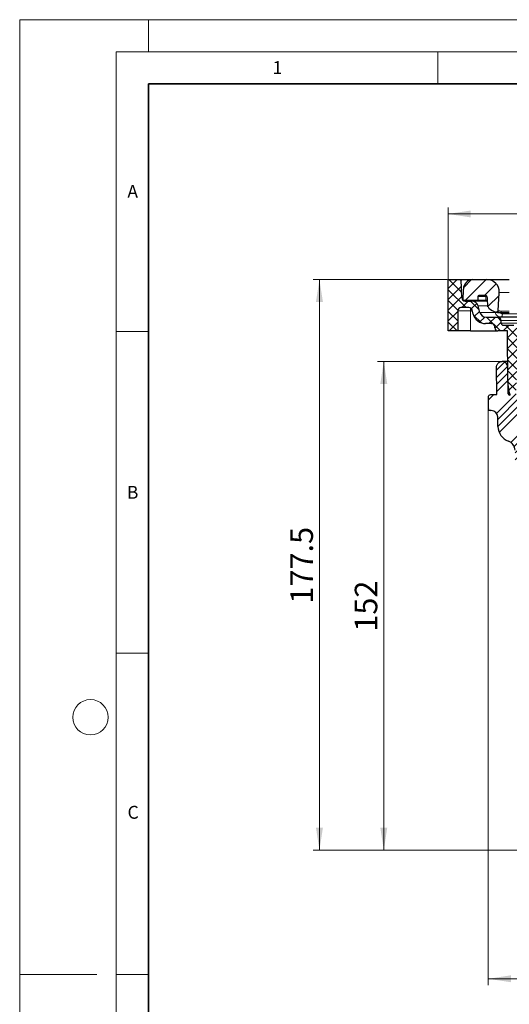
# Model space of a CAD drawing. Units: millimetres. Extents: x 0 to 420, y 0 to 297.
# Drawn here: x 0 to 76, y 144 to 297 of the extents above; entities that cross this region are included whole.
import ezdxf

# ---------------------------------------------------------------- set-up
doc = ezdxf.new("R2010")
doc.units = ezdxf.units.MM
doc.styles.add('SLDTEXTSTYLE0', font='TXT', dxfattribs={"width": 0.605})
doc.dimstyles.new('SLDDIMSTYLE2', dxfattribs={"dimtxt": 3.5, "dimasz": 3.5, "dimexe": 0, "dimexo": 0.0625, "dimgap": 0.875, "dimtad": 1, "dimdec": 0, "dimlfac": 2, "dimrnd": 1e-09, "dimzin": 12, "dimdsep": 46, "dimtxsty": 'SLDTEXTSTYLE0', "dimsah": 1, "dimcen": 0.09, "dimadec": 0, "dimazin": 3, "dimtfac": 1, "dimtdec": 3, "dimtofl": 0, "dimtmove": 0, "dimatfit": 3, "dimfxl": 1, "dimfrac": 2, "dimtolj": 1, "dimtzin": 12, "dimarcsym": 0})
doc.dimstyles.new('SLDDIMSTYLE3', dxfattribs={"dimtxt": 3.5, "dimasz": 3.5, "dimexe": 0, "dimexo": 0.0625, "dimgap": 0.875, "dimtad": 1, "dimlfac": 2, "dimrnd": 1e-09, "dimzin": 12, "dimdsep": 46, "dimtxsty": 'SLDTEXTSTYLE0', "dimsah": 1, "dimcen": 0.09, "dimadec": 0, "dimazin": 3, "dimtfac": 1, "dimtdec": 3, "dimtofl": 0, "dimtmove": 0, "dimatfit": 3, "dimfxl": 1, "dimfrac": 2, "dimtolj": 1, "dimtzin": 12, "dimarcsym": 0})

# ---------------------------------------------------------------- blocks, each defined once
blk = doc.blocks.new('_D_2')
at = {"color": 7, "linetype": 'Continuous', "lineweight": 0}
for p, q in [((72.84, 238.21), (72.84, 146.83)), ((192.66, 182.53), (192.66, 146.83)), ((72.84, 147.83), (192.66, 147.83))]:
    blk.add_line(p, q, dxfattribs=at)
at = {"color": 7, "linetype": 'Continuous', "lineweight": 18}
for points in [[(72.84, 147.83), (76.34, 147.3), (76.34, 148.37)], [(192.66, 147.83), (189.16, 148.37), (189.16, 147.3)]]:
    blk.add_solid(points, dxfattribs=at)
at = {"color": 7, "linetype": 'Continuous', "lineweight": 18, "insert": (128.74, 152.35), "char_height": 3.5, "attachment_point": 1, "style": 'SLDTEXTSTYLE0'}
blk.add_mtext('240', dxfattribs=at)
blk = doc.blocks.new('_D_3')
at = {"color": 7, "linetype": 'Continuous', "lineweight": 0}
for p, q in [((74.89, 243.84), (55.59, 243.84)), ((56.59, 167.84), (56.59, 243.84)), ((87.96, 167.84), (55.59, 167.84))]:
    blk.add_line(p, q, dxfattribs=at)
at = {"color": 7, "linetype": 'Continuous', "lineweight": 18}
for points in [[(56.59, 243.84), (56.05, 240.34), (57.13, 240.34)], [(56.59, 167.84), (57.13, 171.34), (56.05, 171.34)]]:
    blk.add_solid(points, dxfattribs=at)
at = {"color": 7, "linetype": 'Continuous', "lineweight": 18, "insert": (52.08, 201.82), "char_height": 3.5, "attachment_point": 1, "rotation": 90, "style": 'SLDTEXTSTYLE0'}
blk.add_mtext('152', dxfattribs=at)
blk = doc.blocks.new('_D_4')
at = {"color": 7, "linetype": 'Continuous', "lineweight": 0}
for p, q in [((66.49, 256.59), (45.59, 256.59)), ((46.59, 167.84), (46.59, 256.59)), ((87.96, 167.84), (45.59, 167.84))]:
    blk.add_line(p, q, dxfattribs=at)
at = {"color": 7, "linetype": 'Continuous', "lineweight": 18}
for points in [[(46.59, 256.59), (46.05, 253.09), (47.13, 253.09)], [(46.59, 167.84), (47.13, 171.34), (46.05, 171.34)]]:
    blk.add_solid(points, dxfattribs=at)
at = {"color": 7, "linetype": 'Continuous', "lineweight": 18, "insert": (42.08, 206.19), "char_height": 3.5, "attachment_point": 1, "rotation": 90, "style": 'SLDTEXTSTYLE0'}
blk.add_mtext('177.5', dxfattribs=at)
blk = doc.blocks.new('SW_SYMBOL_MOD_BOX')
at = {"color": 0, "linetype": 'Continuous', "lineweight": 18}
for p, q in [((200, 200), (200, 800)), ((200, 800), (800, 800)), ((800, 800), (800, 200)), ((200, 200), (800, 200))]:
    blk.add_line(p, q, dxfattribs=at)
blk = doc.blocks.new('_D_5')
at = {"color": 7, "linetype": 'Continuous', "lineweight": 0}
for p, q in [((66.59, 256.69), (66.59, 267.79)), ((165.09, 266.79), (66.59, 266.79)), ((165.09, 256.69), (165.09, 267.79))]:
    blk.add_line(p, q, dxfattribs=at)
at = {"color": 7, "linetype": 'Continuous', "lineweight": 18}
for points in [[(66.59, 266.79), (70.09, 266.25), (70.09, 267.32)], [(165.09, 266.79), (161.59, 267.32), (161.59, 266.25)]]:
    blk.add_solid(points, dxfattribs=at)
at = {"color": 7, "linetype": 'Continuous', "lineweight": 18, "xscale": 0.0045117371, "yscale": 0.0045117371, "zscale": 0.0045117371, "rotation": 360}
blk.add_blockref('SW_SYMBOL_MOD_BOX', (109.42, 267.29), dxfattribs=at)
at = {"color": 7, "linetype": 'Continuous', "lineweight": 18, "insert": (114.25, 271.31), "char_height": 3.5, "attachment_point": 1, "style": 'SLDTEXTSTYLE0'}
blk.add_mtext('197', dxfattribs=at)

msp = doc.modelspace()

# ---------------------------------------------------------------- hatches: boundary and pattern name
at = {"linetype": 'Continuous', "lineweight": 18}
h = msp.add_hatch(dxfattribs=at)
h.set_pattern_fill('DIN 128 Kunststoff', scale=0.125, angle=90, style=0, pattern_type=2)
h.set_pattern_definition([(135, (0, 0), (-0.841899, -0.841899), []), (224.99997, (0, 0), (0.8418986, -0.8418994), [])])
edge = h.paths.add_edge_path(flags=0)
edge.add_line((70.276117, 253.235076), (69.243273, 253.235076))
edge.add_arc((69.243273, 253.735076), 0.5, 182, 270, ccw=False)
edge.add_line((68.743577, 253.717627), (68.643444, 256.585076))
edge.add_line((68.643444, 256.585076), (66.593444, 256.585076))
edge.add_line((66.593444, 256.585076), (66.621369, 248.585076))
edge.add_line((66.621369, 248.585076), (68.080703, 248.585076))
edge.add_line((68.080703, 248.585076), (68.091704, 251.736822))
edge.add_arc((68.591701, 251.735076), 0.5, 90, 179.8, ccw=False)
edge.add_line((68.591701, 252.235076), (69.83478, 252.235076))
edge.add_arc((69.83478, 251.735076), 0.5, 15, 90, ccw=False)
edge.add_line((70.317743, 251.864486), (70.491119, 251.217438))
edge.add_arc((72.42297, 251.735076), 2, 195, 270)
edge.add_line((72.42297, 249.735076), (73.337752, 249.735076))
edge.add_arc((73.337752, 249.235076), 0.5, 0.5, 90, ccw=False)
edge.add_line((73.837733, 249.23944), (73.839118, 249.080713))
edge.add_arc((74.339099, 249.085076), 0.5, 180.5, 270)
edge.add_line((74.339099, 248.585076), (75.843444, 248.585076))
edge.add_line((75.843444, 248.585076), (75.878338, 240.587801))
edge.add_arc((80.878291, 240.609617), 5, 180.25, 194.93141718)
edge.add_line((76.047116, 239.321304), (76.243444, 238.585076))
edge.add_line((76.243444, 238.585076), (77.143444, 238.585076))
edge.add_line((77.143444, 238.585076), (77.317835, 243.578987))
edge.add_line((77.317835, 243.578987), (77.298958, 248.986822))
edge.add_arc((76.798961, 248.985076), 0.5, 0.19999939, 90)
edge.add_line((76.798961, 249.485076), (75.151564, 249.485076))
edge.add_arc((75.151745, 249.785076), 0.3, 180.5, 269.96543258, ccw=False)
edge.add_line((74.851757, 249.782458), (74.847769, 250.23944))
edge.add_arc((74.347788, 250.235076), 0.5, 0.5, 90)
edge.add_line((74.347788, 250.735076), (72.480644, 250.735076))
edge.add_arc((72.480644, 251.735076), 1, 195, 270, ccw=False)
edge.add_line((71.514718, 251.476257), (71.242042, 252.493895))
edge.add_arc((70.276117, 252.235076), 1, 15, 90)
h = msp.add_hatch(dxfattribs=at)
h.set_pattern_fill('ANSI31', scale=0.5, style=0)
edge = h.paths.add_edge_path(flags=0)
edge.add_spline(control_points=[(72.753915, 252.419316), (72.754864, 252.392131), (72.769454, 252.369169)], knot_values=[0, 0, 0, 1, 1, 1], weights=[1, 0.9649368122, 1], degree=2, periodic=0)
edge.add_arc((72.558454, 252.235076), 0.25, 20.72274438, 32.43638169, ccw=False)
edge.add_arc((73.259932, 252.500461), 0.5, 200.72274438, 226.9509202)
edge.add_arc((74.693444, 254.035076), 2.6, 226.9509202, 256.124824)
edge.add_spline(control_points=[(74.069944, 251.510943), (74.363716, 251.438377), (74.379553, 251.740564)], knot_values=[0, 0, 0, 1, 1, 1], weights=[1, 0.6369183689, 1], degree=2, periodic=0)
edge.add_line((74.379553, 251.740564), (74.528657, 254.585638))
edge.add_arc((72.631261, 254.685076), 1.9, 357, 450)
edge.add_line((72.631261, 256.585076), (70.45541, 256.585076))
edge.add_arc((70.45541, 255.085076), 1.5, 90, 179.5)
edge.add_line((68.955467, 255.098166), (68.940081, 253.335076))
edge.add_line((68.940081, 253.335076), (71.21408, 253.335076))
edge.add_line((71.21408, 253.335076), (71.216701, 253.935731))
edge.add_arc((71.3667, 253.935076), 0.15, 90, 179.75, ccw=False)
edge.add_line((71.3667, 254.085076), (72.521766, 254.085076))
edge.add_arc((71.962749, 253.585076), 0.75, 2, 41.8103149, ccw=False)
edge.add_line((72.712292, 253.611251), (72.753915, 252.419316))
h = msp.add_hatch(dxfattribs=at)
h.set_pattern_fill('ANSI34', scale=0.25, style=0)
edge = h.paths.add_edge_path(flags=0)
edge.add_spline(control_points=[(80.266846, 189.787396), (80.267981, 189.459546), (80.336179, 189.125064), (80.46442, 188.821969)], knot_values=[0, 0, 0, 0, 1, 1, 1, 1], weights=[1, 1, 1, 1], degree=3, periodic=0)
edge.add_spline(control_points=[(80.46442, 188.821969), (80.47347, 188.80058), (80.503827, 188.654244), (80.503936, 188.62932)], knot_values=[0, 0, 0, 0, 1, 1, 1, 1], weights=[1, 1, 1, 1], degree=3, periodic=0)
edge.add_line((80.503936, 188.62932), (80.562086, 175.302352))
edge.add_arc((88.062015, 175.335076), 7.5, 180.25, 270)
edge.add_line((88.062015, 167.835076), (137.627324, 167.835076))
edge.add_arc((137.627324, 175.335076), 7.5, 270, 331.85190268)
edge.add_spline(control_points=[(144.240307, 171.796935), (144.258821, 171.831538), (144.285217, 171.861291), (144.317354, 171.883793)], knot_values=[0, 0, 0, 0, 1, 1, 1, 1], weights=[1, 1, 1, 1], degree=3, periodic=0)
edge.add_line((144.317354, 171.883793), (159.015738, 182.175499))
edge.add_spline(control_points=[(159.015738, 182.175499), (159.059713, 182.20629), (159.112299, 182.222024), (159.165681, 182.220626)], knot_values=[0, 0, 0, 0, 1, 1, 1, 1], weights=[1, 1, 1, 1], degree=3, periodic=0)
edge.add_line((159.165681, 182.220626), (190.992007, 181.387224))
edge.add_arc((191.005095, 181.887053), 0.5, 268.5, 298.5)
edge.add_line((191.243675, 181.447644), (192.646219, 182.209164))
edge.add_line((192.646219, 182.209164), (192.657346, 182.634058))
edge.add_line((192.657346, 182.634058), (143.582671, 183.919123))
edge.add_spline(control_points=[(143.582671, 183.919123), (143.327244, 183.925812), (143.326129, 183.6703)], knot_values=[0, 0, 0, 1, 1, 1], weights=[1, 0.6993515264, 1], degree=2, periodic=0)
edge.add_line((143.326129, 183.6703), (143.286391, 174.56326))
edge.add_arc((138.286439, 174.585076), 5, 270, 359.75, ccw=False)
edge.add_line((138.286439, 169.585076), (129.297154, 169.585076))
edge.add_spline(control_points=[(129.297154, 169.585076), (129.296947, 169.610076), (129.29674, 169.635076), (129.296533, 169.660076), (129.296326, 169.685076), (129.296119, 169.710076), (129.295912, 169.735076)], knot_values=[0, 0, 0, 0, 0.0001500051, 0.0001500051, 0.0001500051, 0.0003000103, 0.0003000103, 0.0003000103, 0.0003000103], weights=[1, 1, 1, 1, 1, 1, 1], degree=3, periodic=0)
edge.add_line((129.295912, 169.735076), (126.399348, 169.735076))
edge.add_spline(control_points=[(126.399348, 169.735076), (126.399137, 169.710076), (126.398926, 169.685076), (126.398714, 169.660076), (126.398503, 169.635076), (126.398292, 169.610076), (126.398081, 169.585076)], knot_values=[0, 0, 0, 0, 0.0001500054, 0.0001500054, 0.0001500054, 0.0003000107, 0.0003000107, 0.0003000107, 0.0003000107], weights=[1, 1, 1, 1, 1, 1, 1], degree=3, periodic=0)
edge.add_line((126.398081, 169.585076), (87.402778, 169.585076))
edge.add_arc((87.402899, 174.585076), 5, 180.25, 269.99861039, ccw=False)
edge.add_line((82.402947, 174.56326), (82.178293, 226.049695))
edge.add_line((82.178293, 226.049695), (82.175964, 226.717169))
edge.add_arc((81.928293, 226.751221), 0.25, 352.17152138, 450)
edge.add_line((81.928293, 227.001221), (78.643614, 227.001221))
edge.add_arc((78.643614, 227.251375), 0.250153, 180.25, 270, ccw=False)
edge.add_line((78.393463, 227.250283), (78.372198, 232.123751))
edge.add_line((78.372198, 232.123751), (78.943444, 232.448923))
edge.add_line((78.943444, 232.448923), (78.943444, 232.498923))
edge.add_line((78.943444, 232.498923), (78.370128, 232.598243))
edge.add_line((78.370128, 232.598243), (78.369985, 232.630835))
edge.add_arc((77.86999, 232.628654), 0.5, 0.25, 73.3478364)
edge.add_spline(control_points=[(78.01327, 233.107685), (77.985447, 233.116042), (77.958738, 233.129254), (77.935285, 233.146271), (77.911833, 233.163289), (77.890983, 233.184587), (77.87451, 233.208426), (77.858081, 233.232203), (77.845548, 233.25919), (77.838107, 233.287116), (77.833346, 233.304983), (77.830566, 233.3235), (77.829909, 233.341979)], knot_values=[0, 0, 0, 0, 0.0001738566, 0.0001738566, 0.0001738566, 0.0003477276, 0.0003477276, 0.0003477276, 0.0005211957, 0.0005211957, 0.0005211957, 0.0006312163, 0.0006312163, 0.0006312163, 0.0006312163], weights=[1, 1, 1, 1, 1, 1, 1, 1, 1, 1, 1, 1, 1], degree=3, periodic=0)
edge.add_spline(control_points=[(77.829909, 233.341979), (77.770086, 235.009145), (77.709859, 236.676494), (77.648487, 238.343801)], knot_values=[0.0101310303, 0.0101310303, 0.0101310303, 0.0101310303, 0.0201416486, 0.0201416486, 0.0201416486, 0.0201416486], weights=[1, 1, 1, 1], degree=3, periodic=0)
edge.add_spline(control_points=[(77.648487, 238.343801), (77.648088, 238.354626), (77.646944, 238.365449), (77.645071, 238.376118), (77.640275, 238.403435), (77.630477, 238.43028), (77.616626, 238.454309), (77.60187, 238.479905), (77.582053, 238.503089), (77.559226, 238.521845), (77.536458, 238.540553), (77.510069, 238.555407), (77.482438, 238.565649), (77.445431, 238.579366), (77.405108, 238.585076), (77.365641, 238.585076)], knot_values=[0, 0, 0, 0, 0.000064993, 0.000064993, 0.000064993, 0.0002335901, 0.0002335901, 0.0002335901, 0.0004134307, 0.0004134307, 0.0004134307, 0.0005925155, 0.0005925155, 0.0005925155, 0.0008337166, 0.0008337166, 0.0008337166, 0.0008337166], weights=[1, 1, 1, 1, 1, 1, 1, 1, 1, 1, 1, 1, 1, 1, 1, 1], degree=3, periodic=0)
edge.add_line((77.365643, 238.585076), (76.180757, 238.585076))
edge.add_arc((76.180757, 238.835076), 0.25, 181, 270, ccw=False)
edge.add_line((75.930795, 238.830713), (75.858364, 242.98026))
edge.add_arc((74.988497, 242.965076), 0.87, 1, 90)
edge.add_line((74.988497, 243.835076), (74.978762, 243.835076))
edge.add_spline(control_points=[(74.978762, 243.835076), (74.909682, 243.835076), (74.840117, 243.826732), (74.772997, 243.810393), (74.678386, 243.787363), (74.586447, 243.747681), (74.504792, 243.694633), (74.423137, 243.641584), (74.349515, 243.573706), (74.290023, 243.49662), (74.230531, 243.419534), (74.183527, 243.331113), (74.152904, 243.23868), (74.122281, 243.146247), (74.107195, 243.047252), (74.108894, 242.949893)], knot_values=[0, 0, 0, 0, 0.0004144796, 0.0004144796, 0.0004144796, 0.001002915, 0.001002915, 0.001002915, 0.0015913505, 0.0015913505, 0.0015913505, 0.0021797859, 0.0021797859, 0.0021797859, 0.0027682214, 0.0027682214, 0.0027682214, 0.0027682214], weights=[1, 1, 1, 1, 1, 1, 1, 1, 1, 1, 1, 1, 1, 1, 1, 1], degree=3, periodic=0)
edge.add_line((74.108894, 242.949893), (74.182829, 238.714183))
edge.add_line((74.182829, 238.714183), (73.241694, 238.710076))
edge.add_spline(control_points=[(73.241694, 238.710076), (73.212246, 238.709948), (73.182633, 238.706527), (73.153931, 238.699937), (73.110296, 238.689919), (73.06779, 238.672229), (73.029932, 238.648332), (72.992073, 238.624435), (72.957819, 238.593673), (72.930004, 238.558592), (72.90219, 238.523511), (72.880049, 238.483144), (72.865414, 238.440834), (72.85078, 238.398524), (72.843248, 238.353104), (72.843444, 238.308335)], knot_values=[0, 0, 0, 0, 0.000176695, 0.000176695, 0.000176695, 0.0004475129, 0.0004475129, 0.0004475129, 0.0007183309, 0.0007183309, 0.0007183309, 0.0009891488, 0.0009891488, 0.0009891488, 0.0012599668, 0.0012599668, 0.0012599668, 0.0012599668], weights=[1, 1, 1, 1, 1, 1, 1, 1, 1, 1, 1, 1, 1, 1, 1, 1], degree=3, periodic=0)
edge.add_line((72.843444, 238.308335), (72.851529, 236.455262))
edge.add_arc((73.101527, 236.456353), 0.25, 180.25, 270)
edge.add_line((73.101527, 236.206353), (73.302615, 236.206353))
edge.add_arc((73.302615, 235.206344), 1.000009, 1.00005979, 90, ccw=False)
edge.add_line((74.302472, 235.223798), (74.328181, 233.751027))
edge.add_arc((76.8278, 233.79466), 2.5, 181.00005979, 250.39365655)
edge.add_arc((75.485577, 230.026579), 1.5, 0.25, 70.39365655, ccw=False)
edge.add_line((76.985562, 230.033124), (76.993017, 228.324695))
edge.add_arc((79.492993, 228.335603), 2.5, 180.25, 218.44062209)
edge.add_spline(control_points=[(77.534861, 226.781345), (77.581299, 226.72284), (77.642634, 226.673859), (77.709962, 226.641512)], knot_values=[0, 0, 0, 0, 1, 1, 1, 1], weights=[1, 1, 1, 1], degree=3, periodic=0)
edge.add_spline(control_points=[(77.709962, 226.641512), (78.326852, 226.345135), (79.007302, 226.152023), (79.69313, 226.081324)], knot_values=[0, 0, 0, 0, 1, 1, 1, 1], weights=[1, 1, 1, 1], degree=3, periodic=0)
edge.add_spline(control_points=[(79.69313, 226.081324), (79.984972, 226.051242), (80.141134, 225.793442), (80.141856, 225.585708)], knot_values=[0, 0, 0, 0, 1, 1, 1, 1], weights=[1, 1, 1, 1], degree=3, periodic=0)
edge.add_line((80.141856, 225.585708), (80.266815, 189.787396))

# ---------------------------------------------------------------- linework, layer by layer
at = {"color": 7, "linetype": 'Continuous', "lineweight": 18}
for p, q in [((0, 0), (0, 297)), ((0, 297), (420, 297)), ((20, 292), (20, 297)), ((15, 292), (415, 292)), ((15, 292), (15, 5)), ((65, 292), (65, 287)), ((15, 248.5), (20, 248.5)), ((15, 198.5), (20, 198.5)), ((12, 148.5), (0, 148.5)), ((15, 148.5), (20, 148.5))]:
    msp.add_line(p, q, dxfattribs=at)
at = {"color": 7, "linetype": 'Continuous', "lineweight": 35}
for p, q in [((20, 287), (20, 10)), ((410, 287), (20, 287))]:
    msp.add_line(p, q, dxfattribs=at)
at = {"color": 7, "linetype": 'Continuous', "lineweight": 25}
for p, q in [((66.621369, 248.585076), (66.593444, 256.585076)), ((66.593444, 256.585076), (68.643444, 256.585076)), ((68.743577, 253.717627), (68.643444, 256.585076)), ((68.643444, 256.585076), (70.45541, 256.585076)), ((70.45541, 256.585076), (72.631261, 256.585076)), ((68.940081, 253.335076), (68.955467, 255.098166)), ((74.379553, 251.740564), (74.528657, 254.585638)), ((71.21408, 253.335076), (68.940081, 253.335076)), ((69.243273, 253.235076), (70.276117, 253.235076)), ((71.216701, 253.935731), (71.21408, 253.335076)), ((72.464068, 253.335076), (71.21408, 253.335076)), ((72.521766, 254.085076), (71.3667, 254.085076)), ((72.721936, 253.335076), (72.464068, 253.335076)), ((72.753915, 252.419316), (72.712292, 253.611251)), ((68.091704, 251.736822), (68.080703, 248.585076)), ((69.83478, 252.235076), (68.591701, 252.235076)), ((70.491119, 251.217438), (70.317743, 251.864486)), ((71.514718, 251.476257), (71.242042, 252.493895)), ((73.337752, 249.735076), (72.42297, 249.735076)), ((72.480644, 250.735076), (74.347611, 250.735076)), ((74.851757, 249.782458), (74.847769, 250.23944)), ((68.080703, 248.585076), (66.621369, 248.585076)), ((70.08069, 248.585076), (68.080703, 248.585076)), ((70.08069, 248.585076), (74.339099, 248.585076)), ((73.839118, 249.080713), (73.837733, 249.23944)), ((75.843444, 248.585076), (74.339099, 248.585076)), ((75.151564, 249.485076), (76.798689, 249.485076)), ((75.878338, 240.587801), (75.843444, 248.585076)), ((74.978762, 243.835076), (74.988497, 243.835076)), ((74.182829, 238.714183), (74.108894, 242.949893)), ((75.930795, 238.830713), (75.858364, 242.98026)), ((76.243444, 238.585076), (76.047116, 239.321304)), ((72.851529, 236.455262), (72.843444, 238.308335)), ((73.241694, 238.710076), (74.182829, 238.714183)), ((73.302615, 236.206353), (73.101527, 236.206353)), ((74.328181, 233.751027), (74.302472, 235.223798))]:
    msp.add_line(p, q, dxfattribs=at)
at = {"color": 8, "linetype": 'Continuous', "lineweight": 18}
for p, q in [((74.528657, 254.585638), (76.098444, 254.585638)), ((72.466689, 253.935731), (72.464068, 253.335076)), ((72.466689, 254.085076), (72.466689, 253.935731)), ((72.625728, 253.935731), (72.466689, 253.935731)), ((72.541262, 253.235076), (72.541262, 253.335076)), ((70.091692, 251.736822), (70.08069, 248.585076)), ((70.091692, 252.164024), (70.091692, 251.736822)), ((70.35195, 251.736822), (70.091692, 251.736822)), ((71.242042, 252.493895), (72.751311, 252.493895)), ((71.514718, 251.476257), (73.907036, 251.476257)), ((73.876169, 251.600278), (73.907036, 251.476257)), ((76.098444, 251.671992), (74.89235, 251.671992)), ((75.021996, 251.230713), (79.115299, 251.230713)), ((74.847769, 250.23944), (80.38072, 250.23944)), ((74.851757, 249.782458), (80.846314, 249.782458)), ((75.858364, 242.98026), (75.867899, 242.98026)), ((75.930856, 238.830713), (75.930795, 238.830713))]:
    msp.add_line(p, q, dxfattribs=at)
at = {"color": 8, "linetype": 'Continuous', "lineweight": 18, "flags": 128}
msp.add_lwpolyline([(74.84472, 250.735076), (74.879116, 250.744578), (74.912206, 250.77272), (74.94273, 250.818435), (74.96953, 250.879984), (74.991586, 250.955028), (75.00806, 251.040715), (75.018327, 251.13379), (75.021996, 251.230713)], dxfattribs=at)
at = {"color": 7, "linetype": 'Continuous', "lineweight": 18}
msp.add_circle((11, 188.5), 2.75, dxfattribs=at)
at = {"color": 7, "linetype": 'Continuous', "lineweight": 25}
for centre, radius, start, end in [((70.45541, 255.085076), 1.5, 90, 179.5), ((72.631261, 254.685076), 1.9, 357, 90), ((69.243273, 253.735076), 0.5, 182, 270), ((70.276117, 252.235076), 1, 15, 90), ((71.3667, 253.935076), 0.15, 90, 179.75), ((71.962749, 253.585076), 0.75, 2, 41.8103149), ((68.591701, 251.735076), 0.5, 90, 179.8), ((69.83478, 251.735076), 0.5, 15, 90), ((72.42297, 251.735076), 2, 195, 270), ((72.480644, 251.735076), 1, 195, 270), ((72.558454, 252.235076), 0.25, 20.72274438, 32.43638169), ((73.259932, 252.500461), 0.5, 200.72274438, 226.9509202), ((74.693444, 254.035076), 2.6, 226.9509202, 256.124824), ((73.337752, 249.235076), 0.5, 0.5, 90), ((74.347788, 250.235076), 0.5, 0.5, 90), ((75.151745, 249.785076), 0.3, 180.5, 270), ((74.339099, 249.085076), 0.5, 180.5, 270), ((74.988497, 242.965076), 0.87, 1, 90), ((80.878291, 240.609617), 5, 180.25, 194.93141718), ((76.180757, 238.835076), 0.25, 181, 270), ((73.101527, 236.456353), 0.25, 180.25, 270), ((73.302615, 235.206344), 1.000009, 1.00005979, 90), ((76.8278, 233.79466), 2.5, 181.00005979, 250.39365655), ((75.485577, 230.026579), 1.5, 0.25, 70.39365655)]:
    msp.add_arc(centre, radius, start, end, dxfattribs=at)
at = {"color": 8, "linetype": 'Continuous', "lineweight": 18}
for centre, radius, start, end in [((71.715175, 253.954098), 0.133592, 101.35251186, 187.78503427), ((74.011415, 252.252116), 0.782849, 262.33776818, 283.48293135), ((74.675227, 251.649248), 0.218311, 281.17543147, 5.98007552)]:
    msp.add_arc(centre, radius, start, end, dxfattribs=at)
at = {"color": 7, "linetype": 'Continuous', "lineweight": 25}
for points, knots in [([(72.631261, 256.585076), (72.64251, 256.585076), (72.66568, 256.585076), (72.858582, 256.585076), (73.17845, 256.585076), (73.62943, 256.585076), (74.183763, 256.585076), (74.805182, 256.585076), (75.451368, 256.585076), (75.886974, 256.585076), (76.098444, 256.585076)], [0, 0, 0, 0, 0.1165160324, 0.2400113297, 0.3686408138, 0.5, 0.6313591862, 0.7599886703, 0.8834839676, 1, 1, 1, 1]), ([(72.723074, 253.235076), (72.384436, 253.235076), (71.640663, 253.235076), (70.891671, 253.235076), (70.370103, 253.235076), (70.307445, 253.235076), (70.276117, 253.235076)], [0, 0, 0, 0, 0.2176428362, 0.4780237238, 0.7390155437, 1, 1, 1, 1]), ([(72.756561, 252.414612), (72.755596, 252.416362), (72.753383, 252.420376), (72.753723, 252.419698), (72.753915, 252.419316)], [0, 0, 0, 0, 0.4360750173, 1, 1, 1, 1]), ([(72.769454, 252.369169), (72.767162, 252.373132), (72.762578, 252.381056), (72.75626, 252.397703), (72.75484, 252.410795), (72.753915, 252.419316)], [0, 0, 0, 0, 0.2587663905, 0.5175328587, 1, 1, 1, 1]), ([(74.379553, 251.740564), (74.375321, 251.712635), (74.366857, 251.656776), (74.319912, 251.584316), (74.253533, 251.530794), (74.17279, 251.502602), (74.109257, 251.502193), (74.075943, 251.509608), (74.069944, 251.510943)], [0, 0, 0, 0, 0.1915848367, 0.3831696734, 0.5747545104, 0.7663393473, 0.9579241834, 1, 1, 1, 1]), ([(74.069944, 251.510943), (74.078088, 251.508905), (74.094499, 251.504798), (74.229893, 251.476659), (74.432482, 251.444567), (74.622502, 251.438241), (74.717539, 251.435076)], [0, 0, 0, 0, 0.247472454, 0.498716695, 0.7492864838, 1, 1, 1, 1]), ([(74.387835, 251.738329), (74.384163, 251.712887), (74.376463, 251.659531), (74.332561, 251.587375), (74.266605, 251.529485), (74.210869, 251.513439), (74.18328, 251.505497)], [0, 0, 0, 0, 0.2294880559, 0.4812815471, 0.7432358903, 1, 1, 1, 1]), ([(73.34015, 249.734784), (73.349321, 249.734672), (73.383752, 249.73425), (73.429264, 249.727524), (73.475598, 249.71655), (73.503678, 249.706733), (73.506057, 249.705884), (73.506973, 249.705554), (73.507352, 249.705418), (73.507457, 249.70538), (73.507472, 249.705374), (73.507482, 249.705371), (73.50749, 249.705368), (73.507489, 249.705368), (73.507489, 249.705368), (73.507489, 249.705368)], [0, 0, 0, 0, 0.13506406, 0.5070575583, 0.9582554343, 0.9852696137, 0.9938408681, 0.9987806677, 0.9998094651, 0.9999118985, 0.9999400964, 0.9999542142, 0.9999646697, 0.999987718, 1, 1, 1, 1]), ([(79.996932, 250.735076), (79.984235, 250.735076), (79.41312, 250.735076), (78.47359, 250.735076), (77.207335, 250.735076), (76.185176, 250.735076), (75.4398, 250.735076), (74.922495, 250.735076), (74.588681, 250.735076), (74.384889, 250.735076), (74.359859, 250.735076), (74.347611, 250.735076)], [0, 0, 0, 0, 0.0032503334, 0.1462028818, 0.287996239, 0.4284512293, 0.569092841, 0.6780355228, 0.7867713998, 0.8956610585, 1, 1, 1, 1]), ([(74.108894, 242.949893), (74.107881, 243.007969), (74.112642, 243.065164), (74.133244, 243.177868), (74.149357, 243.233974), (74.192049, 243.340976), (74.218427, 243.391802), (74.281185, 243.488136), (74.317849, 243.533742), (74.438357, 243.656459), (74.536026, 243.722705), (74.747178, 243.811472), (74.862593, 243.835076), (74.978762, 243.835076)], [0, 0, 0, 0, 0.125, 0.125, 0.25, 0.25, 0.375, 0.375, 0.5, 0.5, 0.75, 0.75, 1, 1, 1, 1]), ([(75.864169, 243.835076), (75.708006, 243.835076), (75.357683, 243.835076), (75.090598, 243.835076), (75.049988, 243.835076), (75.0352, 243.835076)], [0, 0, 0, 0, 0.33836499017, 0.75905657737, 1, 1, 1, 1]), ([(72.843444, 238.308335), (72.843213, 238.361156), (72.853379, 238.413031), (72.893067, 238.510044), (72.922556, 238.554528), (73.032682, 238.665698), (73.136052, 238.709615), (73.241694, 238.710076)], [0, 0, 0, 0, 0.25, 0.25, 0.5, 0.5, 1, 1, 1, 1])]:
    msp.add_open_spline(points, degree=3, knots=knots, dxfattribs=at)
at = {"color": 8, "linetype": 'Continuous', "lineweight": 18}
for points, knots in [([(68.94338, 253.713092), (68.898629, 253.713483), (68.767845, 253.714628), (68.753207, 253.716437), (68.743577, 253.717627)], [0, 0, 0, 0, 0.342171526, 1, 1, 1, 1]), ([(71.216701, 253.935731), (71.221947, 253.935774), (71.232303, 253.93586), (71.330264, 253.93598), (71.482732, 253.935993), (71.582814, 253.936002)], [0, 0, 0, 0, 0.2608167755, 0.5147934215, 1, 1, 1, 1]), ([(71.582814, 253.936002), (71.707586, 253.935993), (71.897669, 253.93598), (72.213891, 253.93586), (72.38168, 253.935774), (72.466689, 253.935731)], [0, 0, 0, 0, 0.4852065785, 0.7391832245, 1, 1, 1, 1]), ([(70.091692, 251.736822), (69.82962, 251.737044), (69.305475, 251.737489), (68.64439, 251.737741), (68.181895, 251.737489), (68.121768, 251.737044), (68.091704, 251.736822)], [0, 0, 0, 0, 0.250000217, 0.5, 0.749999783, 1, 1, 1, 1]), ([(73.907036, 251.476257), (73.939706, 251.382958), (74.012158, 251.176049), (74.235133, 250.933132), (74.525897, 250.766157), (74.738459, 250.745435), (74.84472, 250.735076)], [0, 0, 0, 0, 0.22569294258, 0.5005173848, 0.75030573809, 1, 1, 1, 1]), ([(74.89235, 251.671992), (74.815066, 251.67468), (74.711064, 251.678297), (74.591142, 251.695457), (74.490428, 251.712542), (74.39892, 251.735256), (74.386002, 251.738797), (74.379553, 251.740564)], [0, 0, 0, 0, 0.2504878044, 0.337085323, 0.5011803311, 0.7509983935, 1, 1, 1, 1]), ([(74.68395, 251.4505), (74.711718, 251.408829), (74.766006, 251.32736), (74.886184, 251.247104), (74.9772, 251.23612), (75.021996, 251.230713)], [0, 0, 0, 0, 0.3471430649, 0.6786829705, 1, 1, 1, 1])]:
    msp.add_open_spline(points, degree=3, knots=knots, dxfattribs=at)
at = {"color": 7, "linetype": 'Continuous', "lineweight": 25}
msp.add_open_spline([(74.717539, 251.435076), (74.919991, 251.435076), (75.324896, 251.435076), (75.840594, 251.435076), (76.098444, 251.435076)], degree=3, dxfattribs=at)

# ---------------------------------------------------------------- texts
at = {"color": 7, "linetype": 'Continuous', "lineweight": 18, "char_height": 2, "attachment_point": 2, "style": 'SLDTEXTSTYLE0'}
for s, insert in [('1', (40.050955, 290.553017)), ('A', (17.560979, 271.296605)), ('B', (17.551691, 224.492642)), ('C', (17.627482, 174.726185))]:
    msp.add_mtext(s, dxfattribs=dict(at, insert=insert))

# ---------------------------------------------------------------- dimensions: what is measured, and where the dimension line sits
at = {"color": 7, "linetype": 'Continuous', "lineweight": 18}
dim = msp.add_linear_dim(base=(66.593444, 266.785076), p1=(165.093444, 256.585076), p2=(66.593444, 256.585076), text='{\\fGDT;o}<>', dimstyle='SLDDIMSTYLE3', dxfattribs=at)
dim.commit()
dim.dimension.update_dxf_attribs({"geometry": '_D_5', "text_midpoint": (115.843444, 266.785076), "dimtype": 160})
for base, p2, picture, middle in [((46.593444, 256.585076), (66.593444, 256.585076), '_D_4', (46.593444, 212.210076)), ((56.593444, 243.835076), (74.988497, 243.835076), '_D_3', (56.593444, 205.835076))]:
    dim = msp.add_linear_dim(base=base, p1=(88.062015, 167.835076), p2=p2, angle=90, dimstyle='SLDDIMSTYLE3', dxfattribs=at)
    dim.commit()
    dim.dimension.update_dxf_attribs({"geometry": picture, "text_midpoint": middle, "dimtype": 160})
dim = msp.add_linear_dim(base=(192.657346, 147.834046), p1=(72.843444, 238.308335), p2=(192.657346, 182.634058), dimstyle='SLDDIMSTYLE2', dxfattribs=at)
dim.commit()
dim.dimension.update_dxf_attribs({"geometry": '_D_2', "text_midpoint": (132.750395, 147.834046), "dimtype": 160})

doc.saveas('drawing.dxf')
